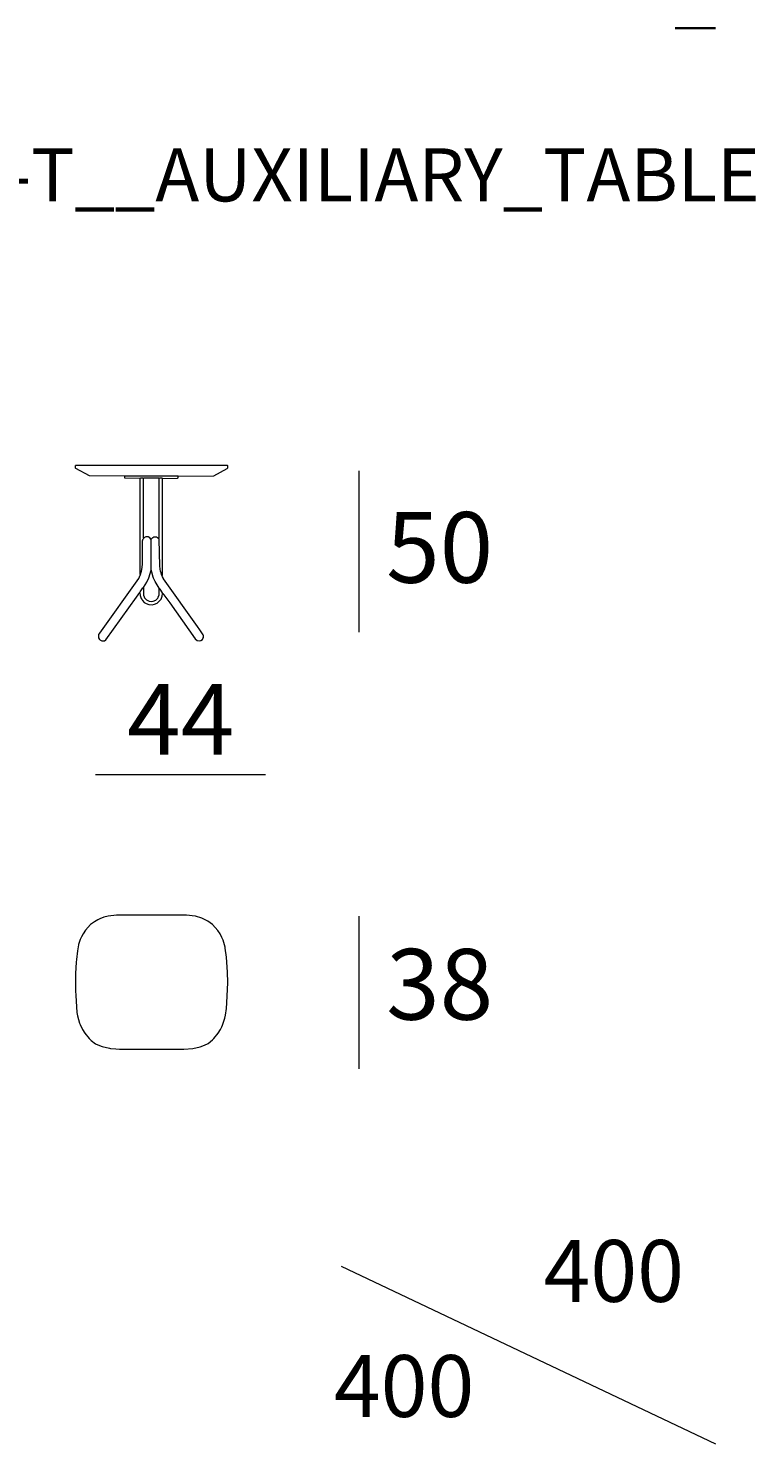
# Model space of a CAD drawing. Units: millimetres. Extents: x 55 to 96.1, y 19.7 to 59.7.
# Drawn here: x 75.6 to 96.1, y 19.7 to 59.7 of the extents above; entities that cross this region are included whole.
import ezdxf

# ---------------------------------------------------------------- set-up
doc = ezdxf.new("R2010")
doc.units = ezdxf.units.MM
doc.header["$MEASUREMENT"] = 0
for name, color, linetype, lineweight in [('COTAS LINEA', 7, 'Continuous', 0), ('COTAS NÚMERO', 7, 'Continuous', 0), ('DIBUJOS', 7, 'Continuous', 0), ('MÁRGENES', 7, 'Continuous', 0), ('REFERENCIAS', 7, 'Continuous', 0)]:
    doc.layers.add(name, color=color, linetype=linetype, lineweight=lineweight)

# ---------------------------------------------------------------- blocks, each defined once
blk = doc.blocks.new('Block_1')
at = {"layer": 'DIBUJOS', "color": 7, "lineweight": 18}
for p, q in [((76.904, 47.389), (76.91, 47.395)), ((78.305, 47.088), (78.299, 47.088)), ((78.31, 47.088), (78.305, 47.088)), ((78.305, 47.082), (78.305, 47.088)), ((78.734, 47.026), (78.729, 47.026)), ((78.734, 47.021), (78.734, 47.026)), ((78.829, 47.026), (78.824, 47.026)), ((78.829, 47.021), (78.829, 47.026)), ((79.27, 47.026), (79.264, 47.026)), ((79.276, 47.026), (79.27, 47.026)), ((79.27, 47.021), (79.27, 47.026)), ((79.365, 47.026), (79.359, 47.026)), ((79.37, 47.026), (79.365, 47.026)), ((79.365, 47.021), (79.365, 47.026)), ((79.806, 47.088), (79.8, 47.088)), ((79.806, 47.082), (79.806, 47.088)), ((79.264, 45.33), (79.259, 45.33)), ((79.264, 45.33), (79.264, 45.336)), ((79.264, 45.325), (79.264, 45.33)), ((79.041, 44.438), (79.041, 44.443)), ((79.047, 44.438), (79.041, 44.438)), ((79.359, 44.276), (79.354, 44.276)), ((79.359, 44.276), (79.359, 44.281)), ((79.359, 44.27), (79.359, 44.276)), ((78.729, 43.802), (78.723, 43.802)), ((78.729, 43.802), (78.729, 43.807)), ((78.729, 43.796), (78.729, 43.802)), ((78.824, 43.935), (78.818, 43.935)), ((78.824, 43.935), (78.824, 43.941)), ((78.824, 43.93), (78.824, 43.935)), ((79.276, 43.919), (79.276, 43.924)), ((79.281, 43.919), (79.276, 43.919)), ((79.276, 43.913), (79.276, 43.919)), ((79.37, 43.779), (79.37, 43.785)), ((79.376, 43.779), (79.37, 43.779)), ((79.37, 43.774), (79.37, 43.779)), ((77.596, 42.468), (77.591, 42.474))]:
    blk.add_line(p, q, dxfattribs=at)
for points in [[(78.299, 47.088), (77.301, 47.096), (76.916, 47.305), (76.904, 47.317), (76.904, 47.389)], [(79.806, 47.088), (80.822, 47.103), (81.195, 47.305), (81.212, 47.322), (81.212, 47.384), (81.201, 47.395), (76.91, 47.395)], [(78.729, 47.026), (78.305, 47.038), (78.305, 47.082)], [(79.8, 47.088), (79.794, 47.093), (78.316, 47.093), (78.31, 47.088)], [(78.824, 47.026), (78.818, 47.032), (78.74, 47.032), (78.734, 47.026)], [(78.74, 44.304), (78.734, 44.309), (78.734, 47.021)], [(79.264, 47.026), (79.259, 47.032), (78.835, 47.032), (78.829, 47.026)], [(78.835, 45.341), (78.829, 45.347), (78.829, 47.021)], [(79.264, 45.336), (79.27, 45.341), (79.27, 47.021)], [(79.359, 47.026), (79.354, 47.032), (79.281, 47.032), (79.276, 47.026)], [(79.359, 44.281), (79.365, 44.287), (79.365, 47.021)], [(79.37, 47.026), (79.376, 47.029), (79.794, 47.032), (79.806, 47.043), (79.806, 47.082)], [(78.74, 44.304), (78.744, 44.31), (78.766, 44.377), (78.77, 44.392), (78.793, 44.521), (78.798, 44.605), (78.804, 45.263), (78.819, 45.318), (78.835, 45.341)], [(79.041, 45.297), (79.008, 45.347), (79.003, 45.348), (78.958, 45.375), (78.891, 45.375), (78.853, 45.357), (78.835, 45.341)], [(79.041, 45.297), (79.046, 45.303), (79.052, 45.319), (79.097, 45.359), (79.125, 45.375), (79.198, 45.375), (79.223, 45.361), (79.259, 45.33)], [(79.041, 44.443), (79.043, 44.454), (79.041, 45.297)], [(79.354, 44.276), (79.35, 44.282), (79.316, 44.388), (79.313, 44.398), (79.29, 44.549), (79.284, 44.929), (79.274, 45.296), (79.264, 45.325)], [(78.824, 43.941), (78.925, 44.097), (78.984, 44.221), (79.041, 44.438)], [(79.276, 43.924), (79.154, 44.109), (79.11, 44.204), (79.098, 44.237), (79.06, 44.382), (79.051, 44.431), (79.047, 44.438)], [(77.591, 42.474), (77.589, 42.478), (77.563, 42.518), (77.563, 42.602), (77.569, 42.613), (77.598, 42.657), (78.694, 44.199), (78.696, 44.203), (78.738, 44.293), (78.74, 44.304)], [(79.376, 43.779), (79.57, 43.511), (80.291, 42.496), (80.348, 42.447), (80.403, 42.438), (80.452, 42.447), (80.498, 42.479), (80.51, 42.501), (80.525, 42.535), (80.525, 42.585), (80.518, 42.607), (80.418, 42.752), (80.351, 42.846), (79.394, 44.193), (79.392, 44.197), (79.367, 44.243), (79.359, 44.27)], [(77.596, 42.468), (77.646, 42.44), (77.725, 42.44), (77.764, 42.462), (78.63, 43.672), (78.723, 43.802)], [(78.729, 43.807), (78.731, 43.818), (78.813, 43.935), (78.818, 43.935)], [(78.729, 43.796), (78.738, 43.717), (78.763, 43.635), (78.789, 43.594), (78.796, 43.578), (78.852, 43.523), (78.886, 43.502), (78.947, 43.474), (78.98, 43.464), (79.069, 43.456), (79.142, 43.471), (79.215, 43.505), (79.266, 43.544), (79.308, 43.591), (79.325, 43.618), (79.357, 43.696), (79.37, 43.774)], [(78.824, 43.93), (78.832, 43.729), (78.848, 43.679), (78.861, 43.656), (78.913, 43.595), (78.985, 43.561), (79.064, 43.55), (79.102, 43.558), (79.175, 43.59), (79.231, 43.645), (79.241, 43.663), (79.247, 43.674), (79.267, 43.74), (79.276, 43.913)], [(79.37, 43.785), (79.367, 43.797), (79.299, 43.897), (79.281, 43.919)]]:
    blk.add_lwpolyline(points, dxfattribs=at)

msp = doc.modelspace()

# ---------------------------------------------------------------- linework, layer by layer
at = {"layer": 'COTAS LINEA', "color": 7, "lineweight": 18}
for p, q in [((84.916, 47.241), (84.916, 42.684)), ((77.472, 38.661), (82.275, 38.661)), ((84.916, 34.655), (84.916, 30.337))]:
    msp.add_line(p, q, dxfattribs=at)
at = {"layer": 'DIBUJOS', "color": 7, "lineweight": 18}
msp.add_lwpolyline([(79.967, 30.894), (80.219, 30.92), (80.43, 30.963), (80.509, 30.988), (80.636, 31.046), (80.655, 31.06), (80.776, 31.156), (80.816, 31.195), (80.94, 31.351), (81.009, 31.453), (81.043, 31.525), (81.065, 31.575), (81.132, 31.771), (81.152, 31.859), (81.176, 32.049), (81.186, 32.205), (81.212, 32.78), (81.203, 33.076), (81.176, 33.494), (81.141, 33.751), (81.137, 33.778), (81.082, 33.973), (81.048, 34.052), (80.998, 34.152), (80.928, 34.254), (80.776, 34.42), (80.649, 34.511), (80.575, 34.553), (80.48, 34.598), (80.302, 34.653), (80.286, 34.657), (80.04, 34.688), (78.065, 34.688), (77.831, 34.658), (77.708, 34.625), (77.591, 34.581), (77.54, 34.555), (77.441, 34.497), (77.334, 34.42), (77.185, 34.258), (77.118, 34.157), (77.073, 34.074), (77.039, 33.996), (76.995, 33.856), (76.992, 33.846), (76.958, 33.679), (76.93, 33.427), (76.924, 33.36), (76.904, 33.037), (76.904, 32.546), (76.913, 32.412), (76.947, 31.937), (76.962, 31.843), (77.023, 31.631), (77.037, 31.597), (77.101, 31.453), (77.171, 31.351), (77.295, 31.195), (77.345, 31.145), (77.474, 31.046), (77.58, 30.996), (77.658, 30.968), (77.864, 30.924), (77.892, 30.92), (78.043, 30.902), (78.154, 30.897), (79.504, 30.894), (79.527, 30.894), (79.962, 30.9), (79.967, 30.894)], dxfattribs=at)
at = {"layer": 'MÁRGENES', "color": 255, "lineweight": 35}
msp.add_line((95, 59.747), (93.865, 59.747), dxfattribs=at)
at = {"layer": 'MÁRGENES', "color": 255, "lineweight": 18}
msp.add_line((84.417, 24.763), (95, 19.747), dxfattribs=at)

# ---------------------------------------------------------------- block references
at = {"layer": 'DIBUJOS'}
msp.add_blockref('Block_1', (0, 0), dxfattribs=at)

# ---------------------------------------------------------------- texts
at = {"layer": 'COTAS NÚMERO', "char_height": 0.2, "attachment_point": 7}
for s, insert in [('\\C7;\\FMyriad Pro|b0|i0|c1;\\H1.998533;\\W0.999980;50', (85.691, 44.078)), ('\\C7;\\FMyriad Pro|b0|i0|c1;\\H1.998533;\\W0.999980;44', (78.368, 39.216)), ('\\C7;\\FMyriad Pro|b0|i0|c1;\\H1.998533;\\W0.999980;38', (85.691, 31.731))]:
    msp.add_mtext(s, dxfattribs=dict(at, insert=insert))
at = {"layer": 'MÁRGENES', "char_height": 0.2, "attachment_point": 7}
for insert in [(90.141, 23.756), (84.212, 20.503)]:
    msp.add_mtext('\\C255;\\FMyriad Pro|b0|i0|c1;\\H1.748367;\\W0.999980;400', dxfattribs=dict(at, insert=insert))
at = {"layer": 'REFERENCIAS', "insert": (56.587, 54.856), "char_height": 0.2, "attachment_point": 7}
msp.add_mtext('\\C255;\\FMyriad Pro|b0|i0|c1;\\H1.498600;\\W0.999980;RIALTO_1131_1131-T__AUXILIARY_TABLE', dxfattribs=at)

doc.saveas('drawing.dxf')
